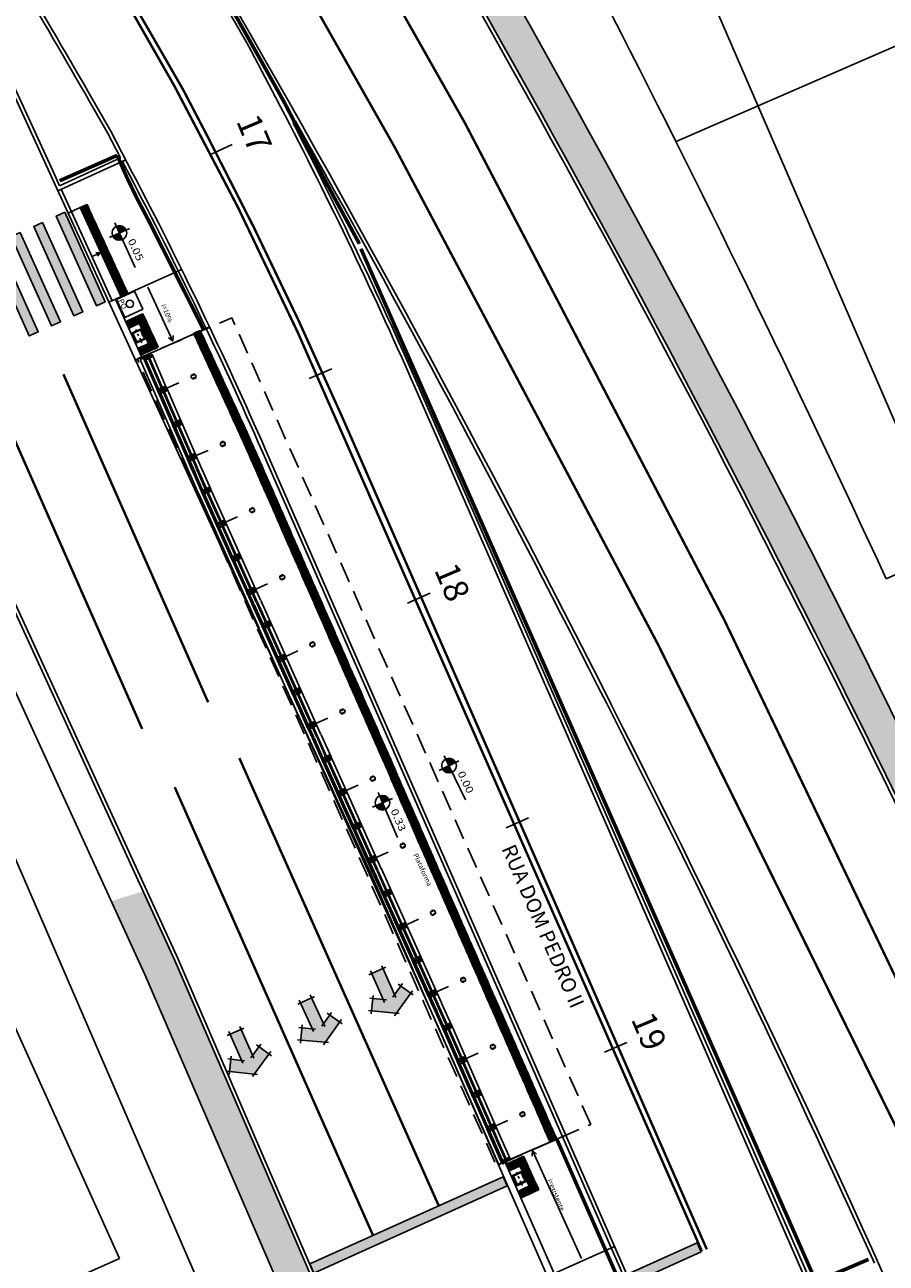
# Model space of a CAD drawing. Extents: x 179151 to 180127, y 1672771 to 1674375.
# Drawn here: x 179767 to 179802, y 1673667 to 1673717 of the extents above; entities that cross this region are included whole.
import ezdxf

# ---------------------------------------------------------------- set-up
doc = ezdxf.new("R2010")
doc.units = 0
doc.header["$LTSCALE"] = 1.7
doc.header["$MEASUREMENT"] = 0
for name, pattern in [('ACAD_ISO03W100', [30, 12, -18]), ('ACAD_ISO04W100', [30.5, 24, -3, 0.5, -3]), ('CENTER', [2, 1.25, -0.25, 0.25, -0.25]), ('DASHDOT', [1.1, 0.8, -0.15, 0, -0.15]), ('DASHED2', [0.375, 0.25, -0.125]), ('HIDDEN', [0.375, 0.25, -0.125]), ('PHANTOMX2', [5, 2.5, -0.5, 0.5, -0.5, 0.5, -0.5])]:
    doc.linetypes.add(name, pattern=pattern)
doc.layers.get('0').update_dxf_attribs({"linetype": 'CONTINUOUS'})
for name, color, linetype in [('A-CORTE', 1, 'CONTINUOUS'), ('A-EIXO', 1, 'DASHDOT'), ('A-EL', 1, 'CONTINUOUS'), ('A-ELEV', 1, 'CONTINUOUS'), ('A-PAG', 10, 'CONTINUOUS'), ('A-PROJ1', 1, 'HIDDEN'), ('a_Canteiro', 3, 'CONTINUOUS'), ('a_Existente', 7, 'CONTINUOUS'), ('a_Hachuras', 1, 'CONTINUOUS'), ('a_Lixeira', 2, 'CONTINUOUS'), ('a_Observacoes_Pr', 1, 'CONTINUOUS'), ('a_Observações', 2, 'CONTINUOUS'), ('a_Obstaculos', 2, 'CONTINUOUS'), ('a_Piso', 10, 'CONTINUOUS'), ('dpb', 7, 'CONTINUOUS'), ('GRADIL', 150, 'PHANTOMX2'), ('Piso', 10, 'CONTINUOUS'), ('RO-EIXO', 1, 'CONTINUOUS'), ('RO-ESTACA', 1, 'CONTINUOUS'), ('sinhor', 7, 'CONTINUOUS')]:
    doc.layers.add(name, color=color, linetype=linetype)
doc.layers.get('RO-EIXO').off()
doc.styles.add('Esc50', font='romans.shx', dxfattribs={"height": 0.2})
doc.styles.add('L100', font='simplex', dxfattribs={"height": 1.25})
doc.styles.add('L80', font='simplex', dxfattribs={"height": 1})
doc.styles.add('REGUA60', font='romans.shx', dxfattribs={"width": 1.4})
doc.styles.add('Roman25', font='romans.shx', dxfattribs={"height": 0.04})
pattern_1 = [(27.836969479, (0, 0), (0.05226483581, 0.38201191989), [0, -0.304, 0, -0.34, 0, -0.325]), (357.83696948, (0, 0), (0.44367473855, 0.49700849729), [0, -0.164, 0, -0.274, 0, -0.105]), (317.836969479, (-0.2425, 0.0413), (0.61418164904, -0.10342806382), [0, -0.1, 0, -0.36, 0, -0.47]), (307.83696948, (-0.2425, 0.0413), (0.6221592772, 0.07212694501), [0, -0.05, 0, -0.236, 0, -0.27])]

# ---------------------------------------------------------------- blocks, each defined once
blk = doc.blocks.new('ESTACA')
at = {"layer": 'RO-ESTACA'}
blk.add_line((0, -0.5), (0, 0.5), dxfattribs=at)
blk = doc.blocks.new('A$C402124FB')
at = {"layer": 'a_Existente'}
blk.add_lwpolyline([(0.795, 0), (0, 0.089), (0.089, 0.884), (0.884, 0.795)], close=True, dxfattribs=at)
blk.add_circle((0.429, 0.458), 0.15, dxfattribs=at)
at = {"layer": 'a_Observações', "style": 'L80'}
blk.add_text('PO', height=0.224, rotation=353.3751, dxfattribs=at).set_placement((0.06, 0.12))
blk = doc.blocks.new('A$C641E5A1E')
at = {"layer": 'Piso'}
for p, q in [((0, 0.15), (0.15, 0.15)), ((0, 0.15), (0, 0)), ((0.15, 0.15), (0.15, 0)), ((0, 0), (0.15, 0))]:
    blk.add_line(p, q, dxfattribs=at)
for centre in [(0.025, 0.125), (0.025, 0.075), (0.025, 0.025), (0.075, 0.125), (0.075, 0.075), (0.075, 0.025), (0.125, 0.125), (0.125, 0.075), (0.125, 0.025)]:
    blk.add_circle(centre, 0.011, dxfattribs=at)
blk = doc.blocks.new('Ladr_30')
at = {"layer": 'a_Piso', "rotation": 90}
for p in [(0.15, 0.15), (0.15, 0), (0.3, 0.15), (0.3, 0)]:
    blk.add_blockref('A$C641E5A1E', p, dxfattribs=at)
blk = doc.blocks.new('Seta_Sent')
at = {"layer": 'a_Observações'}
blk.add_hatch(color=253, dxfattribs=at).paths.add_polyline_path([(1.382, -0.876), (1.887, 0), (1.382, 0.876), (0.949, 0.626), (1.166, 0.25), (0, 0.25), (0, -0.25), (1.166, -0.25), (0.949, -0.626)])
at = {"layer": 'a_Observações', "color": 7}
for p, q in [((0.84, 0.563), (1.49, 0.938)), ((1.228, 0.142), (0.886, 0.734)), ((1.95, -0.108), (1.319, 0.984)), ((1.291, 0.25), (-0.125, 0.25)), ((0, 0.375), (0, -0.375)), ((1.95, 0.108), (1.319, -0.984)), ((1.291, -0.25), (-0.125, -0.25)), ((1.228, -0.142), (0.886, -0.734)), ((0.84, -0.563), (1.49, -0.938))]:
    blk.add_line(p, q, dxfattribs=at)
blk = doc.blocks.new('PPB')
at = {"layer": 'A-CORTE'}
for p, q in [((1.278, 4.564), (1.278, 4.593)), ((1.278, 4.564), (1.307, 4.564)), ((1.278, 4.561), (1.309, 4.561)), ((1.278, 4.556), (1.278, 4.561)), ((1.278, 4.556), (1.314, 4.556)), ((1.283, 4.569), (1.283, 4.599)), ((1.283, 4.569), (1.307, 4.569)), ((1.307, 4.564), (1.307, 4.569)), ((1.309, 4.561), (1.309, 4.599)), ((1.314, 4.556), (1.314, 4.593)), ((1.278, 4.444), (1.314, 4.444)), ((1.278, 4.444), (1.278, 4.439)), ((1.278, 4.439), (1.309, 4.439)), ((1.278, 4.436), (1.278, 4.407)), ((1.278, 4.436), (1.307, 4.436)), ((1.283, 4.431), (1.283, 4.401)), ((1.283, 4.431), (1.307, 4.431)), ((1.307, 4.436), (1.307, 4.431)), ((1.309, 4.439), (1.309, 4.401)), ((1.314, 4.444), (1.314, 4.407)), ((1.278, 1.569), (1.278, 1.593)), ((1.283, 1.569), (1.283, 1.599)), ((1.283, 1.569), (1.307, 1.569)), ((1.283, 1.564), (1.309, 1.564)), ((1.314, 1.569), (1.314, 1.593)), ((1.278, 1.431), (1.278, 1.407)), ((1.283, 1.436), (1.309, 1.436)), ((1.283, 1.431), (1.309, 1.431)), ((1.283, 1.431), (1.283, 1.401)), ((1.309, 1.431), (1.309, 1.401)), ((1.314, 1.431), (1.314, 1.407))]:
    blk.add_line(p, q, dxfattribs=at)
for points in [[(2.663, 5.95), (2.672, 5.95), (2.672, 5.995), (2.804, 5.995), (2.804, 5.95), (2.813, 5.95), (2.813, 6.05), (2.804, 6.05), (2.804, 6.005), (2.672, 6.005), (2.672, 6.05), (2.663, 6.05)], [(2.663, 4.55), (2.672, 4.55), (2.672, 4.505), (2.804, 4.505), (2.804, 4.55), (2.813, 4.55), (2.813, 4.45), (2.804, 4.45), (2.804, 4.495), (2.672, 4.495), (2.672, 4.45), (2.663, 4.45)], [(2.859, 4.506), (2.859, 4.994), (2.869, 4.994), (2.869, 4.506)], [(2.859, 3.006), (2.859, 4.494), (2.869, 4.494), (2.869, 3.006)], [(2.663, 2.95), (2.672, 2.95), (2.672, 2.995), (2.804, 2.995), (2.804, 2.95), (2.813, 2.95), (2.813, 3.05), (2.804, 3.05), (2.804, 3.005), (2.672, 3.005), (2.672, 3.05), (2.663, 3.05)], [(2.859, 2.994), (2.859, 1.493), (2.869, 1.493), (2.869, 2.994)], [(2.663, 1.45), (2.672, 1.45), (2.672, 1.495), (2.804, 1.495), (2.804, 1.45), (2.813, 1.45), (2.813, 1.55), (2.804, 1.55), (2.804, 1.505), (2.672, 1.505), (2.672, 1.55), (2.663, 1.55)], [(2.859, 1.481), (2.859, 1.506), (2.869, 1.506), (2.869, 1.481)], [(2.663, -0.05), (2.672, -0.05), (2.672, -0.005), (2.804, -0.005), (2.804, -0.05), (2.813, -0.05), (2.813, 0.05), (2.804, 0.05), (2.804, 0.005), (2.672, 0.005), (2.672, 0.05), (2.663, 0.05)]]:
    blk.add_lwpolyline(points, close=True, dxfattribs=at)
for points in [[(2.851, 6.022), (2.851, 6), (2.876, 6), (2.876, 6.023)], [(2.851, 5.978), (2.851, 6), (2.876, 6), (2.876, 5.977)], [(2.859, 6), (2.859, 5.006), (2.869, 5.006), (2.869, 6)], [(2.851, 4.522), (2.851, 4.5), (2.876, 4.5), (2.876, 4.523)], [(2.851, 4.478), (2.851, 4.5), (2.876, 4.5), (2.876, 4.477)], [(2.851, 3.022), (2.851, 3), (2.876, 3), (2.876, 3.023)], [(2.851, 2.978), (2.851, 3), (2.876, 3), (2.876, 2.977)], [(2.851, 1.522), (2.851, 1.5), (2.876, 1.5), (2.876, 1.523)], [(2.851, 1.478), (2.851, 1.5), (2.876, 1.5), (2.876, 1.477)], [(2.859, 0), (2.859, 1.494), (2.869, 1.494), (2.869, 0)], [(2.851, 0.022), (2.851, 0), (2.876, 0), (2.876, 0.023)]]:
    blk.add_lwpolyline(points, dxfattribs=at)
for centre, radius, start, end in [((1.296, 4.5), 0.1, 97.4593, 262.5407), ((1.296, 4.5), 0.095, 100.9111, 259.0889), ((1.296, 4.5), 0.1, 277.4593, 82.5407), ((1.296, 4.5), 0.095, 280.9111, 79.0889), ((1.296, 1.5), 0.1, 97.4593, 262.5407), ((1.296, 1.5), 0.095, 100.9111, 259.0889), ((1.283, 1.569), 0.005, 180, 270), ((1.296, 1.5), 0.1, 277.4593, 82.5407), ((1.309, 1.569), 0.005, 270, 0), ((1.296, 1.5), 0.095, 280.9111, 79.0889), ((1.283, 1.431), 0.005, 90, 180), ((1.309, 1.431), 0.005, 360, 90)]:
    blk.add_arc(centre, radius, start, end, dxfattribs=at)
at = {"layer": 'A-EIXO'}
for p, q in [((2.565, 6), (2.768, 6)), ((2.455, 4.5), (1.951, 4.5)), ((2.565, 4.5), (2.768, 4.5)), ((2.455, 1.5), (1.951, 1.5)), ((2.455, 1.5), (1.951, 1.5)), ((2.455, 1.5), (1.951, 1.5)), ((2.565, 0), (2.768, 0))]:
    blk.add_line(p, q, dxfattribs=at)
at = {"layer": 'A-ELEV'}
for p, q in [((2.486, 6.005), (2.636, 6.005)), ((2.486, 6), (2.486, 5.005)), ((2.486, 5.995), (2.636, 5.995)), ((2.616, 6.005), (2.616, 5.995)), ((2.62, 5.995), (2.62, 6.005)), ((2.636, 6), (2.636, 5.005)), ((2.636, 5.95), (2.66, 5.95)), ((2.679, 6.005), (2.799, 6.005)), ((2.679, 6.005), (2.799, 6.005)), ((2.679, 5.995), (2.799, 5.995)), ((2.679, 5.995), (2.799, 5.995)), ((2.679, 5.005), (2.679, 5.995)), ((2.779, 6.005), (2.779, 5.995)), ((2.783, 5.995), (2.783, 6.005)), ((2.799, 5.005), (2.799, 5.995)), ((3.01, 0), (3.01, 6)), ((2.799, 5.015), (2.799, 5.211)), ((2.486, 1.505), (2.486, 4.995)), ((2.636, 1.505), (2.636, 4.995)), ((2.636, 4.55), (2.66, 4.55)), ((2.679, 4.995), (2.679, 1.505)), ((2.799, 4.995), (2.799, 1.505)), ((2.799, 4.985), (2.799, 4.789)), ((2.486, 4.505), (2.636, 4.505)), ((2.486, 4.495), (2.636, 4.495)), ((2.616, 4.505), (2.616, 4.495)), ((2.62, 4.495), (2.62, 4.505)), ((2.636, 4.45), (2.66, 4.45)), ((2.679, 4.505), (2.799, 4.505)), ((2.679, 4.505), (2.799, 4.505)), ((2.679, 4.495), (2.799, 4.495)), ((2.679, 4.495), (2.799, 4.495)), ((2.779, 4.505), (2.779, 4.495)), ((2.783, 4.495), (2.783, 4.505)), ((2.636, 3.05), (2.66, 3.05)), ((2.486, 3.005), (2.636, 3.005)), ((2.486, 2.995), (2.636, 2.995)), ((2.616, 3.005), (2.616, 2.995)), ((2.62, 2.995), (2.62, 3.005)), ((2.636, 2.95), (2.66, 2.95)), ((2.679, 3.005), (2.799, 3.005)), ((2.679, 3.005), (2.799, 3.005)), ((2.679, 2.995), (2.799, 2.995)), ((2.679, 2.995), (2.799, 2.995)), ((2.779, 3.005), (2.779, 2.995)), ((2.783, 2.995), (2.783, 3.005)), ((2.636, 1.55), (2.66, 1.55)), ((2.799, 1.515), (2.799, 1.711)), ((2.486, 1.505), (2.636, 1.505)), ((2.486, 1.495), (2.636, 1.495)), ((2.486, 1.495), (2.486, 0.005)), ((2.616, 1.495), (2.616, 1.505)), ((2.62, 1.505), (2.62, 1.495)), ((2.636, 1.495), (2.636, 0.005)), ((2.636, 1.45), (2.66, 1.45)), ((2.679, 1.505), (2.799, 1.505)), ((2.679, 1.505), (2.799, 1.505)), ((2.679, 1.495), (2.799, 1.495)), ((2.679, 1.495), (2.799, 1.495)), ((2.679, 0.005), (2.679, 1.495)), ((2.799, 0), (2.799, 1.495)), ((2.486, 0.005), (2.636, 0.005)), ((2.616, 0.005), (2.616, -0.005)), ((2.62, -0.005), (2.62, 0.005)), ((2.636, 0.05), (2.66, 0.05)), ((2.679, 0.005), (2.799, 0.005)), ((2.679, 0.005), (2.799, 0.005)), ((2.779, 0.005), (2.779, -0.005)), ((2.783, -0.005), (2.783, 0.005)), ((2.679, -0.005), (2.799, -0.005)), ((2.679, -0.005), (2.799, -0.005))]:
    blk.add_line(p, q, dxfattribs=at)
for points in [[(2.818, 5.975), (2.847, 5.975), (2.847, 6.025), (2.818, 6.025)], [(2.818, 4.525), (2.847, 4.525), (2.847, 4.475), (2.818, 4.475)], [(2.818, 2.975), (2.847, 2.975), (2.847, 3.025), (2.818, 3.025)], [(2.818, 1.475), (2.847, 1.475), (2.847, 1.525), (2.818, 1.525)], [(2.818, -0.025), (2.847, -0.025), (2.847, 0.025), (2.818, 0.025)]]:
    blk.add_lwpolyline(points, close=True, dxfattribs=at)
for centre, start, end in [((1.296, 4.569), 0, 180), ((1.296, 4.431), 180, 0), ((1.296, 1.569), 0, 180), ((1.296, 1.431), 180, 0)]:
    blk.add_arc(centre, 0.00896, start, end, dxfattribs=at)
at = {"layer": 'A-PAG'}
for p, q in [((1.296, 4.535), (1.296, 4.581)), ((1.296, 4.465), (1.296, 4.419)), ((2.565, 3), (2.768, 3)), ((1.296, 1.535), (1.296, 1.581)), ((1.296, 1.465), (1.296, 1.419))]:
    blk.add_line(p, q, dxfattribs=at)
at = {"layer": 'A-PROJ1'}
for p, q in [((2.503, 5.9), (2.503, 5.982)), ((2.62, 5.9), (2.503, 5.9)), ((2.506, 5.9), (2.506, 5.982)), ((2.506, 5.95), (2.62, 5.95)), ((2.616, 5.9), (2.616, 5.982)), ((2.62, 5.9), (2.62, 5.985)), ((2.62, 5.95), (2.636, 5.95)), ((2.696, 5.9), (2.696, 5.982)), ((2.783, 5.9), (2.696, 5.9)), ((2.7, 5.9), (2.7, 5.982)), ((2.779, 5.9), (2.779, 5.982)), ((2.783, 5.9), (2.783, 5.985)), ((2.62, 4.6), (2.503, 4.6)), ((2.503, 4.6), (2.503, 4.498)), ((2.506, 4.6), (2.506, 4.498)), ((2.506, 4.55), (2.62, 4.55)), ((2.616, 4.6), (2.616, 4.498)), ((2.62, 4.6), (2.62, 4.498)), ((2.62, 4.55), (2.636, 4.55)), ((2.696, 4.6), (2.696, 4.498)), ((2.783, 4.6), (2.696, 4.6)), ((2.7, 4.6), (2.7, 4.498)), ((2.779, 4.6), (2.779, 4.498)), ((2.783, 4.6), (2.783, 4.498)), ((2.503, 4.4), (2.503, 4.482)), ((2.62, 4.4), (2.503, 4.4)), ((2.506, 4.4), (2.506, 4.482)), ((2.506, 4.45), (2.62, 4.45)), ((2.616, 4.4), (2.616, 4.482)), ((2.62, 4.4), (2.62, 4.485)), ((2.62, 4.45), (2.636, 4.45)), ((2.696, 4.4), (2.696, 4.482)), ((2.783, 4.4), (2.696, 4.4)), ((2.7, 4.4), (2.7, 4.482)), ((2.779, 4.4), (2.779, 4.482)), ((2.783, 4.4), (2.783, 4.485)), ((2.503, 3.1), (2.503, 2.998)), ((2.62, 3.1), (2.503, 3.1)), ((2.506, 3.1), (2.506, 2.998)), ((2.506, 3.05), (2.62, 3.05)), ((2.616, 3.1), (2.616, 2.998)), ((2.62, 3.1), (2.62, 2.998)), ((2.62, 3.05), (2.636, 3.05)), ((2.783, 3.1), (2.696, 3.1)), ((2.696, 3.1), (2.696, 2.998)), ((2.7, 3.1), (2.7, 2.998)), ((2.779, 3.1), (2.779, 2.998)), ((2.783, 3.1), (2.783, 2.998)), ((2.503, 2.9), (2.503, 2.982)), ((2.62, 2.9), (2.503, 2.9)), ((2.506, 2.9), (2.506, 2.982)), ((2.506, 2.95), (2.62, 2.95)), ((2.616, 2.9), (2.616, 2.982)), ((2.62, 2.9), (2.62, 2.985)), ((2.62, 2.95), (2.636, 2.95)), ((2.696, 2.9), (2.696, 2.982)), ((2.783, 2.9), (2.696, 2.9)), ((2.7, 2.9), (2.7, 2.982)), ((2.779, 2.9), (2.779, 2.982)), ((2.783, 2.9), (2.783, 2.985)), ((2.47, 1.55), (2.62, 1.55)), ((2.503, 1.6), (2.503, 1.505)), ((2.62, 1.6), (2.503, 1.6)), ((2.506, 1.6), (2.506, 1.505)), ((2.616, 1.6), (2.616, 1.505)), ((2.62, 1.6), (2.62, 1.505)), ((2.62, 1.55), (2.636, 1.55)), ((2.696, 1.6), (2.696, 1.505)), ((2.783, 1.6), (2.696, 1.6)), ((2.7, 1.6), (2.7, 1.505)), ((2.779, 1.6), (2.779, 1.505)), ((2.783, 1.6), (2.783, 1.505)), ((2.47, 1.45), (2.62, 1.45)), ((2.503, 1.4), (2.503, 1.502)), ((2.62, 1.4), (2.503, 1.4)), ((2.506, 1.4), (2.506, 1.502)), ((2.616, 1.4), (2.616, 1.502)), ((2.62, 1.4), (2.62, 1.502)), ((2.62, 1.45), (2.636, 1.45)), ((2.696, 1.4), (2.696, 1.495)), ((2.783, 1.4), (2.696, 1.4)), ((2.7, 1.4), (2.7, 1.495)), ((2.779, 1.4), (2.779, 1.502)), ((2.783, 1.4), (2.783, 1.502)), ((2.503, 0.1), (2.503, -0.002)), ((2.62, 0.1), (2.503, 0.1)), ((2.506, 0.1), (2.506, -0.002)), ((2.506, 0.05), (2.62, 0.05)), ((2.616, 0.1), (2.616, -0.002)), ((2.62, 0.1), (2.62, -0.002)), ((2.62, 0.05), (2.636, 0.05)), ((2.783, 0.1), (2.696, 0.1)), ((2.696, 0.1), (2.696, -0.002)), ((2.7, 0.1), (2.7, -0.002)), ((2.779, 0.1), (2.779, -0.002)), ((2.783, 0.1), (2.783, -0.002))]:
    blk.add_line(p, q, dxfattribs=at)
blk = doc.blocks.new('NIVELPB')
at = {"color": 0, "linetype": 'ByBlock'}
for p, q in [((-2.25, 0), (7.75, 0)), ((0, -2.25), (0, 2.25))]:
    blk.add_line(p, q, dxfattribs=at)
at = {"color": 2, "linetype": 'ByBlock', "const_width": 1.5}
for points in [[(-0.75, 0, -0.414214), (0, 0.75, -0.618034)], [(0, -0.75, 0.414214), (0.75, 0, 0.618034)]]:
    blk.add_lwpolyline(points, format="xyb", dxfattribs=at)
at = {"color": 2}
blk.add_circle((0, 0), 1.5, dxfattribs=at)
at = {"color": 0, "linetype": 'ByBlock'}
blk.add_point((0, 0), dxfattribs=at)
at = {"layer": 'A-EL', "const_width": 1.5}
blk.add_lwpolyline([(3.68, 6.87), (3.68, 6.87, 1)], format="xyb", dxfattribs=at)
at = {"color": 2, "linetype": 'ByBlock', "style": 'REGUA60', "width": 1.2}
blk.add_attdef('COTAPISO', (2.12, 0.85), '', height=1.5, dxfattribs=at)
blk = doc.blocks.new('Lixeira_Est')
at = {"layer": 'a_Obstaculos', "color": 1, "linetype": 'CENTER', "ltscale": 0.1}
blk.add_line((-0.313, -0.21), (0.289, -0.21), dxfattribs=at)
at = {"layer": 'a_Obstaculos'}
for points in [[(0.225, -0.185), (0.225, -0.03, 0.414214), (0.195, 0), (-0.195, 0, 0.414214), (-0.225, -0.03), (-0.225, -0.185)], [(0.225, -0.185), (0.225, -0.39, -0.414214), (0.195, -0.42), (-0.195, -0.42, -0.414214), (-0.225, -0.39), (-0.225, -0.185)]]:
    blk.add_lwpolyline(points, format="xyb", dxfattribs=at)
at = {"layer": 'a_Obstaculos', "color": 1}
for points in [[(0.195, -0.185), (0.195, -0.03), (-0.195, -0.03), (-0.195, -0.185)], [(0.195, -0.185), (0.195, -0.39), (-0.195, -0.39), (-0.195, -0.185)], [(0.19, -0.185), (0.19, -0.035), (-0.19, -0.035), (-0.19, -0.185)], [(0.19, -0.185), (0.19, -0.385), (-0.19, -0.385), (-0.19, -0.185)]]:
    blk.add_lwpolyline(points, dxfattribs=at)
at = {"layer": 'a_Piso', "color": 40}
blk.add_line((0.193, -0.446), (0.107, -0.446), dxfattribs=at)
at = {"layer": 'a_Piso', "rotation": 269.9999999949974}
for p in [(-0.75, 0.004), (-0.6, 0.004), (0.45, -0.596), (0.6, -0.596)]:
    blk.add_blockref('A$C641E5A1E', p, dxfattribs=at)
at = {"layer": 'a_Piso', "linetype": 'Continuous', "ltscale": 0.1, "rotation": 180}
for p in [(0.75, 0.004), (-0.45, -0.146), (-0.45, -0.446), (-0.15, -0.446), (0.15, -0.446), (0.45, -0.446), (0.75, -0.296)]:
    blk.add_blockref('Ladr_30', p, dxfattribs=at)
at = {"layer": 'a_Observações', "style": 'Roman25'}
blk.add_text('DMLU', height=0.04, rotation=360, dxfattribs=at).set_placement((-0.072, -0.362))
blk = doc.blocks.new('Seta')
at = {"layer": 'a_Observações'}
for q in [(-0.1, 0.3), (0, 0), (0.1, 0.3)]:
    blk.add_line((0, 0.5), q, dxfattribs=at)

msp = doc.modelspace()

# ---------------------------------------------------------------- hatches: boundary and pattern name
at = {"layer": 'a_Hachuras'}
h = msp.add_hatch(dxfattribs=at)
h.set_pattern_fill('AR-SAND', color=3, scale=0.2, angle=350.337, style=0)
h.set_pattern_definition(pattern_1)
h.paths.add_polyline_path([(179775.255, 1673738.336), (179774.844, 1673738.118), (179774.694, 1673738.39), (179773.87, 1673738.062, 0.007926), (179780.729, 1673725.736, -0.000239), (179781.016, 1673725.245), (179782.226, 1673725.849, 0.000255), (179781.918, 1673726.377, 0.000006), (179781.911, 1673726.389, 0.000011), (179781.898, 1673726.411, -0.007693)])
h.paths.add_polyline_path([(179782.226, 1673725.849), (179781.016, 1673725.245, -0.005827), (179787.886, 1673713.155), (179789.013, 1673713.906, 0.005734)])
h = msp.add_hatch(dxfattribs=at)
h.set_pattern_fill('AR-SAND', color=3, scale=0.2, angle=350.337, style=0)
h.set_pattern_definition(pattern_1)
h.paths.add_polyline_path([(179789.013, 1673713.906), (179787.886, 1673713.155, -0.00958), (179798.562, 1673692.943), (179799.769, 1673693.544, 0.009614)])
h = msp.add_hatch(color=252, dxfattribs=at)
h.paths.add_polyline_path([(179768.268, 1673709.483), (179767.903, 1673709.319), (179769.547, 1673705.672), (179769.911, 1673705.836)])
h.paths.add_polyline_path([(179767.356, 1673709.072), (179766.992, 1673708.908), (179768.635, 1673705.261), (179769, 1673705.425)])
h.paths.add_polyline_path([(179766.445, 1673708.661), (179766.08, 1673708.497), (179767.723, 1673704.85), (179768.088, 1673705.014)])
h.paths.add_polyline_path([(179765.533, 1673708.25), (179765.168, 1673708.086), (179766.812, 1673704.439), (179767.176, 1673704.604)])
h.paths.add_polyline_path([(179764.621, 1673707.84), (179764.257, 1673707.675), (179765.9, 1673704.028), (179766.265, 1673704.193)])
h.paths.add_polyline_path([(179763.71, 1673707.429), (179763.345, 1673707.264), (179764.988, 1673703.618), (179765.353, 1673703.782)])
h.paths.add_polyline_path([(179762.798, 1673707.018), (179762.433, 1673706.854), (179764.077, 1673703.207), (179764.441, 1673703.371)])
h.paths.add_polyline_path([(179761.886, 1673706.607), (179761.521, 1673706.443), (179763.165, 1673702.796), (179763.53, 1673702.96)])
h.paths.add_polyline_path([(179760.974, 1673706.196), (179760.61, 1673706.032), (179762.253, 1673702.385), (179762.618, 1673702.549)])
h = msp.add_hatch(dxfattribs=at)
h.set_pattern_fill('AR-SAND', color=3, scale=0.2, angle=350.337, style=0)
h.set_pattern_definition(pattern_1)
h.paths.add_polyline_path([(179799.769, 1673693.544), (179798.562, 1673692.943, -0.010671), (179809.533, 1673669.966), (179810.763, 1673670.522, 0.010651)])
h = msp.add_hatch(dxfattribs=at)
h.set_pattern_fill('AR-SAND', color=3, scale=0.2, angle=350.337, style=0)
h.set_pattern_definition(pattern_1)
h.paths.add_polyline_path([(179772.744, 1673678.962), (179771.45, 1673681.785), (179770.149, 1673681.384), (179771.519, 1673678.396), (179778.551, 1673662.101), (179779.79, 1673662.636)])
for points in [[(179786.308, 1673669.777), (179786.144, 1673670.142), (179778.249, 1673666.586), (179778.411, 1673666.211)], [(179794.213, 1673667.081), (179794.049, 1673667.446), (179791.176, 1673666.153), (179791.337, 1673665.778)]]:
    msp.add_hatch(color=252, dxfattribs=at).paths.add_polyline_path(points)

# ---------------------------------------------------------------- linework, layer by layer
at = {"layer": 'a_Canteiro', "flags": 128}
msp.add_lwpolyline([(179770.833, 1673746.787, 0.013069), (179781.898, 1673726.411, -0.026276), (179810.763, 1673670.522, -0.026276)], format="xyb", dxfattribs=at)
msp.add_lwpolyline([(179779.79, 1673662.636), (179778.551, 1673662.101), (179771.519, 1673678.396), (179762.003, 1673699.153)], dxfattribs=at)
at = {"layer": 'a_Existente', "ltscale": 0.1}
for p, q in [((179767.645, 1673711.082), (179742.971, 1673764.897)), ((179772.882, 1673679.021), (179735.079, 1673761.479)), ((179767.781, 1673711.144), (179752.141, 1673745.239)), ((179807.179, 1673588.574), (179740.564, 1673742.397)), ((179793.198, 1673712.368), (179827.904, 1673727.472)), ((179777.565, 1673713.139), (179777.669, 1673713.198)), ((179770.744, 1673711.626), (179767.977, 1673710.358)), ((179770.538, 1673711.697), (179768.051, 1673710.557)), ((179770.681, 1673711.763), (179770.674, 1673711.759)), ((179780.73, 1673682.539), (179767.645, 1673711.082)), ((179768.051, 1673710.557), (179767.781, 1673711.144)), ((179770.197, 1673705.875), (179768.113, 1673710.42)), ((179768.893, 1673709.678), (179768.393, 1673709.449)), ((179770.561, 1673706.04), (179768.893, 1673709.678)), ((179801.762, 1673694.535), (179835.604, 1673709.544)), ((179773.024, 1673707.154), (179770.06, 1673705.813)), ((179774.157, 1673704.813), (179771.107, 1673703.433)), ((179771.475, 1673703.535), (179771.337, 1673703.476)), ((179817.063, 1673576.652), (179772.882, 1673679.021)), ((179788.694, 1673671.833), (179785.938, 1673670.649)), ((179787.943, 1673666.071), (179790.683, 1673667.292)), ((179801.419, 1673666.677), (179801.418, 1673666.676))]:
    msp.add_line(p, q, dxfattribs=at)
at = {"layer": 'a_Existente', "linetype": 'Continuous', "ltscale": 0.1}
for p, q in [((179763.13, 1673683.083), (179770.493, 1673666.814)), ((179770.493, 1673666.814), (179752.483, 1673658.793))]:
    msp.add_line(p, q, dxfattribs=at)
at = {"layer": 'a_Existente', "color": 6, "ltscale": 0.1}
msp.add_line((179786.047, 1673670.674), (179785.956, 1673670.634), dxfattribs=at)
at = {"layer": 'a_Existente', "ltscale": 0.1}
for points in [[(179859.625, 1673563.16, 0.032939), (179848.926, 1673592.828), (179777.27, 1673758.293), (179768.45, 1673778.659)], [(179775.865, 1673716.069), (179776.874, 1673714.144, -0.01745), (179782.492, 1673702.445), (179798.743, 1673665.341)], [(179777.565, 1673713.139, -0.015823), (179782.63, 1673702.505), (179798.82, 1673665.538)], [(179770.136, 1673712.794), (179771.028, 1673711.081, -0.01745), (179776.447, 1673699.797), (179776.447, 1673699.797)], [(179770.607, 1673711.564), (179770.895, 1673711.012, -0.01745), (179776.309, 1673699.737)]]:
    msp.add_lwpolyline(points, format="xyb", dxfattribs=at)
at = {"layer": 'a_Existente', "ltscale": 0.1, "flags": 128}
msp.add_lwpolyline([(179757.79, 1673771.316, 0.028693), (179780.729, 1673725.736, -0.029114), (179812.239, 1673663.883)], format="xyb", dxfattribs=at)
for points in [[(179816.925, 1673576.592), (179772.744, 1673678.962), (179734.943, 1673761.416)], [(179771.39, 1673703.602), (179770.331, 1673705.935)]]:
    msp.add_lwpolyline(points, dxfattribs=at)
at = {"layer": 'a_Existente', "ltscale": 0.1}
for points in [[(179770.005, 1673712.719), (179770.538, 1673711.697)], [(179776.309, 1673699.737), (179795.026, 1673657.002)], [(179776.447, 1673699.797), (179795.164, 1673657.062)], [(179780.73, 1673682.539), (179792.416, 1673655.858)], [(179786.212, 1673670.77), (179788.217, 1673666.193)]]:
    msp.add_lwpolyline(points, dxfattribs=at)
at = {"layer": 'a_Existente', "linetype": 'DASHED2', "ltscale": 2, "flags": 128}
msp.add_lwpolyline([(179789.711, 1673672.279), (179775.067, 1673705.179), (179771.216, 1673703.503), (179785.864, 1673670.594)], close=True, dxfattribs=at)
at = {"layer": 'a_Existente', "ltscale": 0.1}
for centre, radius, start, end in [((179227.256, 1673429.119), 632.852, 24.796552, 29.576469), ((179265.767, 1673424.445), 596.475, 23.660711, 30.330934), ((179265.729, 1673424.427), 587.618, 29.756399, 30.335397), ((179265.729, 1673424.427), 587.918, 23.660832, 30.335397), ((179261.743, 1673422.135), 585.465, 29.757536, 30.335926), ((179261.743, 1673422.135), 585.615, 29.757536, 30.335926), ((179265.729, 1673424.427), 587.768, 24.333583, 29.426123)]:
    msp.add_arc(centre, radius, start, end, dxfattribs=at)
at = {"layer": 'a_Hachuras', "color": 252, "const_width": 0.1, "flags": 128}
for points in [[(179775.38, 1673687.219), (179783.517, 1673668.947)], [(179772.745, 1673686.031), (179780.836, 1673667.739)]]:
    msp.add_lwpolyline(points, dxfattribs=at)
at = {"layer": 'a_Observações'}
for p, q in [((179772.664, 1673704.23), (179771.646, 1673706.428)), ((179772.664, 1673704.23), (179772.675, 1673704.453)), ((179772.664, 1673704.23), (179772.492, 1673704.373)), ((179787.335, 1673671.21), (179787.321, 1673670.987)), ((179787.335, 1673671.21), (179789.33, 1673666.804)), ((179787.335, 1673671.21), (179787.505, 1673671.065))]:
    msp.add_line(p, q, dxfattribs=at)
at = {"layer": 'dpb', "color": 252, "const_width": 0.1, "flags": 128}
msp.add_lwpolyline([(179794.444, 1673667.181), (179779.561, 1673701.161, 0.01745), (179774.039, 1673712.659), (179773.087, 1673714.481, 0.002526), (179770.13, 1673719.593, -0.026355), (179746.469, 1673766.411), (179745.524, 1673768.594), (179722.751, 1673821.179)], format="xyb", dxfattribs=at)
at = {"layer": 'dpb', "color": 252, "linetype": 'ACAD_ISO03W100', "ltscale": 0.1, "flags": 128}
for points in [[(179805.026, 1673672.261, 0.1, 0.1, 0.025589), (179773.328, 1673732.998, 0.1, 0.1, -0.025357), (179754.928, 1673770.527, 0.1, 0.1, 0), (179739.639, 1673805.691, 0, 0, 0)], [(179802.596, 1673671.29, 0.1, 0.1, 0.021612), (179770.427, 1673732.047, 0.1, 0.1, -0.025357), (179752.027, 1673769.576, 0.1, 0.1, 0), (179736.919, 1673804.649, 0, 0, 0)]]:
    msp.add_lwpolyline(points, format="xyseb", dxfattribs=at)
at = {"layer": 'dpb', "color": 252, "const_width": 0.1}
msp.add_lwpolyline([(179757.212, 1673742.965, 0.007834), (179769.937, 1673719.527, -0.027309), (179777.754, 1673704.599, -0.000024), (179794.248, 1673667.097, 0.000376)], format="xyb", dxfattribs=at)
at = {"layer": 'dpb', "color": 252, "linetype": 'ACAD_ISO03W100', "ltscale": 0.1, "const_width": 0.1, "flags": 128}
for points in [[(179774.107, 1673689.496), (179768.206, 1673702.874)], [(179771.418, 1673688.408), (179765.563, 1673701.683)]]:
    msp.add_lwpolyline(points, dxfattribs=at)
at = {"layer": 'GRADIL', "color": 82, "ltscale": 0.2, "flags": 128}
msp.add_lwpolyline([(179780.276, 1673708.198, 0.15, 0.15, -0.007331), (179777.207, 1673713.977, 0.15, 0.15, 0), (179776.231, 1673715.721, 0.15, 0.15, 0.007726), (179773.322, 1673720.768, 0.15, 0.15, -0.023423), (179753.809, 1673758.394, 0.15, 0.15, 0), (179747.593, 1673772.493, 0.15, 0.15, 0), (179723.263, 1673828.646, 0, 0, 0)], format="xyseb", dxfattribs=at)
at = {"layer": 'GRADIL', "ltscale": 0.2, "flags": 128}
msp.add_lwpolyline([(179768.048, 1673710.766, 0.15, 0.15, 0), (179770.397, 1673711.802, 0.15, 0.15, 0.025881), (179771.669, 1673709.167, 0.15, 0.15, 0), (179773.908, 1673704.723, 0, 0, 0)], format="xyseb", dxfattribs=at)
at = {"layer": 'GRADIL', "ltscale": 0.2, "const_width": 0.15, "flags": 128}
for points in [[(179801.038, 1673666.773), (179798.899, 1673665.857), (179780.337, 1673707.996)], [(179788.322, 1673671.687), (179792.628, 1673661.888)]]:
    msp.add_lwpolyline(points, dxfattribs=at)
at = {"layer": 'Piso'}
for p, q in [((179768.893, 1673709.678), (179769.168, 1673709.798)), ((179768.893, 1673709.678), (179768.935, 1673709.587)), ((179768.935, 1673709.587), (179769.072, 1673709.649)), ((179769.031, 1673709.738), (179769.072, 1673709.649)), ((179769.072, 1673709.649), (179769.208, 1673709.712)), ((179769.168, 1673709.798), (179769.208, 1673709.712))]:
    msp.add_line(p, q, dxfattribs=at)
for centre in [(179768.927, 1673709.665), (179768.947, 1673709.62), (179768.972, 1673709.686), (179768.993, 1673709.641), (179769.018, 1673709.707), (179769.038, 1673709.662), (179769.063, 1673709.728), (179769.084, 1673709.682), (179769.108, 1673709.749), (179769.129, 1673709.703), (179769.154, 1673709.77), (179769.175, 1673709.724)]:
    msp.add_circle(centre, 0.011, dxfattribs=at)
at = {"layer": 'sinhor', "linetype": 'Continuous', "ltscale": 0.1, "flags": 128}
for points in [[(179768.268, 1673709.483), (179767.903, 1673709.319), (179769.547, 1673705.672), (179769.911, 1673705.836)], [(179767.356, 1673709.072), (179766.992, 1673708.908), (179768.635, 1673705.261), (179769, 1673705.425)], [(179766.445, 1673708.661), (179766.08, 1673708.497), (179767.723, 1673704.85), (179768.088, 1673705.014)], [(179765.533, 1673708.25), (179765.168, 1673708.086), (179766.812, 1673704.439), (179767.176, 1673704.604)], [(179786.308, 1673669.777), (179786.144, 1673670.142), (179778.249, 1673666.586), (179778.411, 1673666.211)], [(179794.213, 1673667.081), (179794.049, 1673667.446), (179791.176, 1673666.153), (179791.337, 1673665.778)]]:
    msp.add_lwpolyline(points, close=True, dxfattribs=at)

# ---------------------------------------------------------------- block references
at = {"layer": 'A-CORTE', "yscale": 1.000004876082601, "zscale": 1.000004876052851}
for p, xscale, rotation in [((179774.098, 1673704.676), 1.000004875908106, 203.5078678626293), ((179776.467, 1673699.23), 1.000004876165589, 204.1997363588758), ((179778.926, 1673693.757), 1.000004876165589, 204.1997363588758), ((179781.386, 1673688.284), 1.000004876165589, 204.1997363588758), ((179783.845, 1673682.812), 1.000004876165589, 204.1997363588758), ((179786.305, 1673677.337), 1.000004875919317, 203.6576800879421)]:
    msp.add_blockref('PPB', p, dxfattribs=dict(at, xscale=xscale, rotation=rotation))
at = {"layer": 'a_Existente', "color": 6, "ltscale": 0.1}
for name, p, rotation in [('Ladr_30', (179768.998, 1673709.45), 294.6284009966708), ('Ladr_30', (179769.123, 1673709.177), 294.6284009997025), ('Ladr_30', (179769.248, 1673708.904), 294.6284009966708), ('Ladr_30', (179769.373, 1673708.632), 294.6284009966708), ('Ladr_30', (179769.498, 1673708.359), 294.6284009966708), ('Ladr_30', (179769.623, 1673708.086), 294.6284009997025), ('Ladr_30', (179769.748, 1673707.813), 294.6284009966708), ('Ladr_30', (179769.873, 1673707.54), 294.6284009966708), ('Ladr_30', (179769.998, 1673707.268), 294.6284009966708), ('Ladr_30', (179770.123, 1673706.995), 294.6284009966708), ('Ladr_30', (179770.249, 1673706.721), 294.6284009997025), ('Ladr_30', (179770.374, 1673706.449), 294.6284009966708), ('Ladr_30', (179773.912, 1673704.392), 114.6270534951475), ('Ladr_30', (179774.037, 1673704.119), 114.6270534951475), ('Ladr_30', (179774.162, 1673703.846), 114.6270534859919), ('Ladr_30', (179774.287, 1673703.574), 114.6270535249419), ('Ladr_30', (179774.412, 1673703.301), 114.6270535249419), ('Ladr_30', (179774.537, 1673703.028), 114.6270534951475), ('Ladr_30', (179774.662, 1673702.755), 114.6270534951475), ('Ladr_30', (179774.787, 1673702.483), 114.6270534951475), ('Ladr_30', (179774.918, 1673702.198), 114.6270534951475), ('Ladr_30', (179775.043, 1673701.925), 114.6270534951475), ('Ladr_30', (179775.168, 1673701.652), 114.6270534859919), ('Ladr_30', (179775.293, 1673701.38), 114.6270535249419), ('Ladr_30', (179775.418, 1673701.107), 114.6270535249419), ('Ladr_30', (179775.543, 1673700.834), 114.6270534951475), ('Ladr_30', (179775.668, 1673700.561), 114.6270534951475), ('Ladr_30', (179775.793, 1673700.289), 114.6270534951475), ('Ladr_30', (179775.914, 1673700.014), 113.7811407768413), ('Ladr_30', (179776.035, 1673699.739), 113.7811407768413), ('Ladr_30', (179776.156, 1673699.465), 113.7811407676856), ('Ladr_30', (179776.277, 1673699.19), 113.7811408066357), ('Ladr_30', (179776.398, 1673698.916), 113.7811408066357), ('Ladr_30', (179776.519, 1673698.641), 113.7811407768413), ('Ladr_30', (179776.638, 1673698.365), 113.7811407768413), ('Ladr_30', (179776.759, 1673698.091), 113.7811407768413), ('Ladr_30', (179776.88, 1673697.816), 113.7811407768413), ('Ladr_30', (179777.001, 1673697.542), 113.7811407768413), ('Ladr_30', (179777.122, 1673697.267), 113.7811407676856), ('Ladr_30', (179777.243, 1673696.993), 113.7811408066357), ('Ladr_30', (179777.359, 1673696.716), 113.6522441848378), ('Ladr_30', (179777.48, 1673696.442), 113.6522441550434), ('Ladr_30', (179777.6, 1673696.167), 113.6522441550434), ('Ladr_30', (179777.72, 1673695.892), 113.6522441550434), ('Ladr_30', (179777.841, 1673695.617), 113.6522441550434), ('Ladr_30', (179777.961, 1673695.342), 113.6522441550434), ('Ladr_30', (179778.081, 1673695.068), 113.6522441458877), ('Ladr_30', (179778.202, 1673694.793), 113.6522441848378), ('Ladr_30', (179778.322, 1673694.518), 113.6522441848378), ('Ladr_30', (179778.443, 1673694.243), 113.7811407768413), ('Ladr_30', (179778.564, 1673693.969), 113.7811407768413), ('Ladr_30', (179778.685, 1673693.694), 113.7811407768413), ('Ladr_30', (179778.811, 1673693.408), 113.7811407768413), ('Ladr_30', (179778.932, 1673693.133), 113.7811407768413), ('Ladr_30', (179779.053, 1673692.859), 113.7811407676856), ('Ladr_30', (179779.174, 1673692.584), 113.7811408066357), ('Ladr_30', (179779.295, 1673692.309), 113.7811408066357), ('Ladr_30', (179779.41, 1673692.032), 113.6629846600948), ('Ladr_30', (179779.531, 1673691.758), 113.6629846600948), ('Ladr_30', (179779.651, 1673691.483), 113.6629846600948), ('Ladr_30', (179779.772, 1673691.208), 113.6629846600948), ('Ladr_30', (179779.892, 1673690.933), 113.6629846600948), ('Ladr_30', (179780.012, 1673690.659), 113.6629846509392), ('Ladr_30', (179780.133, 1673690.384), 113.7811408066357), ('Ladr_30', (179780.254, 1673690.109), 113.7811408066357), ('Ladr_30', (179780.375, 1673689.835), 113.7811407768413), ('Ladr_30', (179780.496, 1673689.56), 113.7811407768413), ('Ladr_30', (179780.617, 1673689.286), 113.7811407768413), ('Ladr_30', (179780.738, 1673689.011), 113.7811407768413), ('Ladr_30', (179780.859, 1673688.737), 113.7811407768413), ('Ladr_30', (179780.98, 1673688.462), 113.7811407676856), ('Ladr_30', (179781.101, 1673688.188), 113.7811408066357), ('Ladr_30', (179781.222, 1673687.913), 113.7811408066357), ('Ladr_30', (179781.343, 1673687.639), 113.7811407768413), ('Ladr_30', (179781.464, 1673687.364), 113.7811407768413), ('Ladr_30', (179781.585, 1673687.09), 113.7811407768413), ('Ladr_30', (179781.706, 1673686.815), 113.7811407768413), ('Ladr_30', (179781.827, 1673686.541), 113.7811407768413), ('Ladr_30', (179781.938, 1673686.262), 113.7811407676856), ('Ladr_30', (179782.059, 1673685.987), 113.7811408066357), ('Ladr_30', (179782.18, 1673685.713), 113.7811408066357), ('Ladr_30', (179782.301, 1673685.438), 113.7811407768413), ('Ladr_30', (179782.422, 1673685.164), 113.7811407768413), ('Ladr_30', (179782.543, 1673684.889), 113.7811407768413), ('Ladr_30', (179782.67, 1673684.602), 113.7811407768413), ('Ladr_30', (179782.786, 1673684.326), 113.6531878208095), ('Ladr_30', (179782.906, 1673684.051), 113.6531878116539), ('Ladr_30', (179783.027, 1673683.776), 113.6531878506039), ('Ladr_30', (179783.147, 1673683.501), 113.6531878506039), ('Ladr_30', (179783.267, 1673683.227), 113.6531878208095), ('Ladr_30', (179783.388, 1673682.952), 113.6531878208095), ('Ladr_30', (179783.508, 1673682.677), 113.6531878208095), ('Ladr_30', (179783.628, 1673682.402), 113.6531878208095), ('Ladr_30', (179783.749, 1673682.127), 113.6531878208095), ('Ladr_30', (179783.869, 1673681.853), 113.6531878116539), ('Ladr_30', (179783.989, 1673681.578), 113.6531878506039), ('Ladr_30', (179784.11, 1673681.303), 113.6531878506039), ('Ladr_30', (179784.23, 1673681.028), 113.6531878208095), ('Ladr_30', (179784.351, 1673680.753), 113.6531878208095), ('Ladr_30', (179784.471, 1673680.479), 113.6531878208095), ('Ladr_30', (179784.591, 1673680.204), 113.6531878208095), ('Ladr_30', (179784.712, 1673679.929), 113.6531878208095), ('Ladr_30', (179784.832, 1673679.654), 113.6531878116539), ('Ladr_30', (179784.952, 1673679.379), 113.6531878506039), ('Ladr_30', (179785.073, 1673679.105), 113.6531878506039), ('Seta_Sent', (179781.007, 1673678.536), 294.0288202896244), ('Ladr_30', (179785.193, 1673678.83), 113.6531878208095), ('Ladr_30', (179785.313, 1673678.555), 113.6531878208095), ('Ladr_30', (179785.434, 1673678.28), 113.6531878208095), ('Ladr_30', (179785.554, 1673678.005), 113.6531878208095), ('Seta_Sent', (179778.099, 1673677.34), 294.6340497787419), ('Ladr_30', (179785.674, 1673677.731), 113.6531878208095), ('Ladr_30', (179785.795, 1673677.456), 113.6531878116539), ('Ladr_30', (179785.915, 1673677.181), 113.6531878506039), ('Ladr_30', (179786.036, 1673676.906), 113.6531878506039), ('Ladr_30', (179786.156, 1673676.632), 113.6531878208095), ('Seta_Sent', (179775.224, 1673676.057), 293.912949027143), ('Ladr_30', (179786.276, 1673676.357), 113.6531878208095), ('Ladr_30', (179786.397, 1673676.082), 113.6531878208095), ('Ladr_30', (179786.522, 1673675.795), 113.6531878208095), ('Ladr_30', (179786.643, 1673675.52), 113.6531878208095), ('Ladr_30', (179786.763, 1673675.245), 113.6531878116539), ('Ladr_30', (179786.883, 1673674.97), 113.6531878506039), ('Ladr_30', (179787.004, 1673674.696), 113.6531878506039), ('Ladr_30', (179787.124, 1673674.421), 113.6531878208095), ('Ladr_30', (179787.245, 1673674.146), 113.6531878208095), ('Ladr_30', (179787.365, 1673673.871), 113.6531878208095), ('Ladr_30', (179787.485, 1673673.596), 113.6531878208095), ('Ladr_30', (179787.606, 1673673.322), 113.6531878208095), ('Ladr_30', (179787.726, 1673673.047), 113.6531878116539), ('Ladr_30', (179787.846, 1673672.772), 113.6531878506039), ('Ladr_30', (179787.967, 1673672.497), 113.6531878506039), ('Ladr_30', (179788.087, 1673672.222), 113.6531878208095), ('Ladr_30', (179788.207, 1673671.948), 113.6531878208095), ('Ladr_30', (179788.328, 1673671.673), 113.6531878208095)]:
    msp.add_blockref(name, p, dxfattribs=dict(at, rotation=rotation))
at = {"layer": 'a_Existente', "color": 5, "xscale": 0.7999999999572145, "yscale": 0.8000000000465661, "zscale": 0.8, "rotation": 293.6546245688236}
msp.add_blockref('Seta', (179769.336, 1673707.672), dxfattribs=at)
at = {"layer": 'a_Existente', "color": 6, "linetype": 'Continuous', "ltscale": 0.1, "rotation": 301.3543923643496}
msp.add_blockref('A$C402124FB', (179770.299, 1673705.876), dxfattribs=at)
at = {"layer": 'a_Lixeira', "ltscale": 0.1}
for p, rotation in [((179771.082, 1673704.353), 114.5822901824709), ((179786.605, 1673669.985), 114.4557823186478)]:
    msp.add_blockref('Lixeira_Est', p, dxfattribs=dict(at, rotation=rotation))
at = {"layer": 'a_Observacoes_Pr', "xscale": 0.2000000001259471, "yscale": 0.2000000001862645, "zscale": 0.2, "rotation": 294.6739689022962}
msp.add_blockref('NIVELPB', (179770.488, 1673708.639), dxfattribs=at).add_auto_attribs({'COTAPISO': '0.05'})
at = {"layer": 'a_Observações', "yscale": 0.2000000000880732, "zscale": 0.2}
for p, xscale, rotation, values in [((179783.932, 1673686.912), 0.1999999999958518, 295.7242867395393, {'COTAPISO': '0.00'}), ((179781.216, 1673685.397), 0.1999999999241292, 293.4382640141888, {'COTAPISO': '0.33'})]:
    msp.add_blockref('NIVELPB', p, dxfattribs=dict(at, xscale=xscale, rotation=rotation)).add_auto_attribs(values)
at = {"layer": 'a_Piso'}
for p, rotation in [((179768.998, 1673709.45), 24.62840099597597), ((179769.134, 1673709.513), 24.62840099597597), ((179770.561, 1673706.04), 24.62840100949244), ((179770.698, 1673706.102), 24.62840100949244)]:
    msp.add_blockref('A$C641E5A1E', p, dxfattribs=dict(at, rotation=rotation))
at = {"layer": 'RO-EIXO'}
for p, rotation in [((179774.626, 1673712.039), 294.5109459723789), ((179778.69, 1673702.902), 293.6522441658881), ((179782.701, 1673693.742), 293.6522441658881), ((179786.713, 1673684.582), 293.6522441658881), ((179790.725, 1673675.422), 293.6522441658881)]:
    msp.add_blockref('ESTACA', p, dxfattribs=dict(at, rotation=rotation))

# ---------------------------------------------------------------- texts
at = {"layer": 'a_Observacoes_Pr', "style": 'Esc50'}
for s, p in [('i=10%', (179772.187, 1673705.689)), ('i=existente', (179787.943, 1673670.008))]:
    msp.add_text(s, height=0.2, rotation=292.4884, dxfattribs=at).set_placement(p)
at = {"layer": 'a_Observações', "style": 'Esc50'}
msp.add_text('Plataforma', height=0.2, rotation=294.8314, dxfattribs=at).set_placement((179782.465, 1673683.273))
at = {"layer": 'a_Observações', "linetype": 'ACAD_ISO04W100', "ltscale": 0.1, "style": 'L100'}
msp.add_text('RUA DOM PEDRO II', height=0.6, rotation=293.5109, dxfattribs=at).set_placement((179786.061, 1673683.528))
at = {"layer": 'RO-ESTACA', "ltscale": 0.01, "style": 'L80'}
for s, p in [('17', (179775.235, 1673713.205)), ('18', (179783.313, 1673694.901)), ('19', (179791.337, 1673676.581))]:
    msp.add_text(s, height=1, rotation=292.9408, dxfattribs=at).set_placement(p)

doc.saveas('drawing.dxf')
